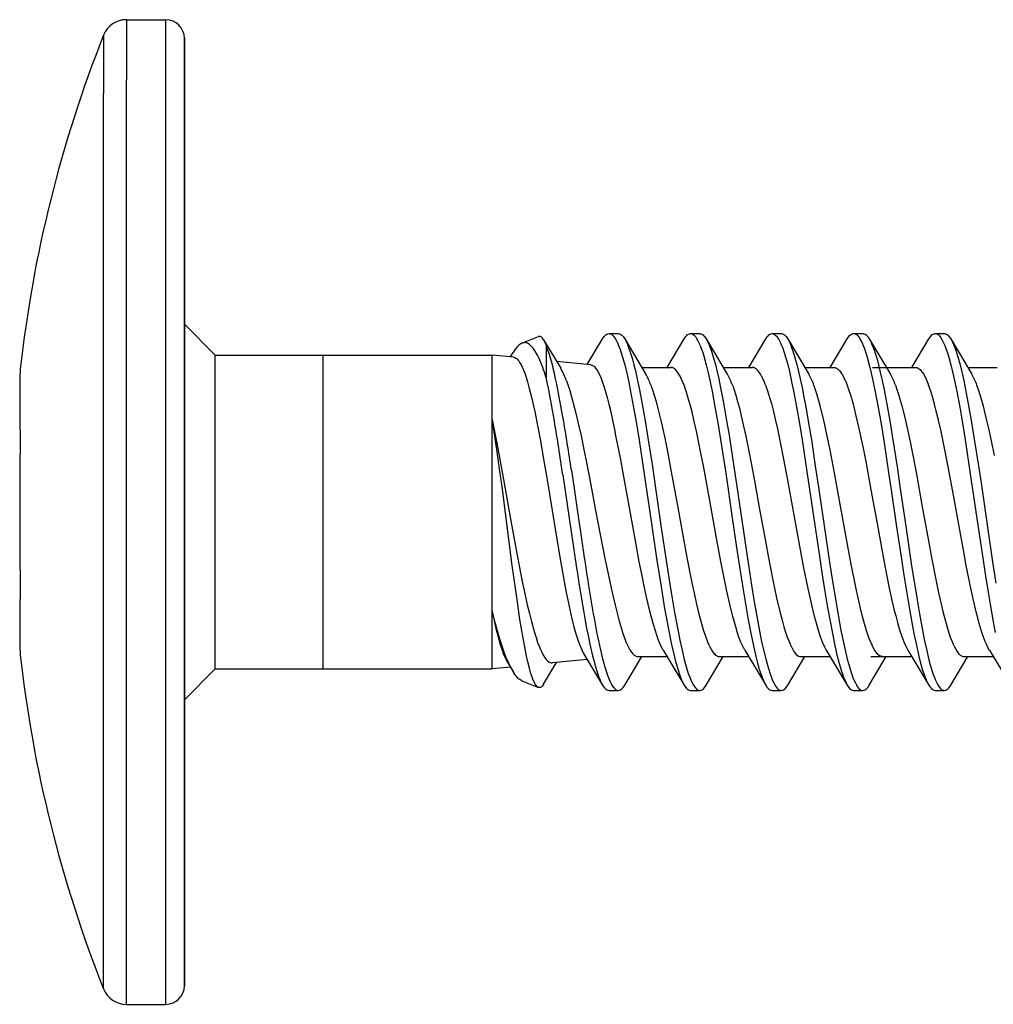
# Model space of a CAD drawing. Extents: x -953 to 5557, y -182 to 4300.
# Drawn here: x 4768 to 4784, y 3299 to 3315 of the extents above; entities that cross this region are included whole.
import ezdxf

# ---------------------------------------------------------------- set-up
doc = ezdxf.new("R2010")
doc.units = 0
doc.header["$LTSCALE"] = 2
doc.layers.get('0').update_dxf_attribs({"linetype": 'CONTINUOUS'})
doc.layers.add('NVELOPE_BOX_RAIL', color=253, linetype='CONTINUOUS')
doc.layers.add('NVELOPE_FIXINGS', color=1, linetype='CONTINUOUS')

# ---------------------------------------------------------------- blocks, each defined once
blk = doc.blocks.new('TDA_Side')
for p, q in [((66.9027, 56.5978), (66.9027, 56.5207)), ((66.9027, 56.5978), (66.9533, 56.5978)), ((66.9533, 56.5207), (66.9533, 56.5978)), ((66.8734, 56.5779), (66.8734, 56.5032)), ((66.9769, 56.5741), (66.9769, 55.3615)), ((66.9769, 56.4999), (66.9769, 56.5741)), ((66.9027, 55.3379), (66.9027, 56.5207)), ((66.9533, 55.3379), (66.9533, 56.5207)), ((66.8734, 55.3578), (66.8734, 56.5032)), ((66.9769, 55.3615), (66.9769, 56.4999)), ((67.0163, 56.1686), (66.9769, 56.208)), ((67.4088, 56.1839), (67.4299, 56.1923)), ((67.4924, 56.1564), (67.512, 56.1893)), ((67.5202, 56.1962), (67.532, 56.1962)), ((67.5403, 56.1893), (67.5671, 56.1445)), ((67.5946, 56.1529), (67.6164, 56.1893)), ((67.6246, 56.1962), (67.6364, 56.1962)), ((67.6446, 56.1893), (67.6716, 56.1443)), ((67.6989, 56.1529), (67.7207, 56.1893)), ((67.7289, 56.1962), (67.7407, 56.1962)), ((67.7489, 56.1893), (67.7759, 56.1443)), ((67.8032, 56.1529), (67.8251, 56.1893)), ((67.8332, 56.1962), (67.845, 56.1962)), ((67.8532, 56.1893), (67.8802, 56.1443)), ((67.9076, 56.1529), (67.9294, 56.1893)), ((67.9376, 56.1962), (67.9494, 56.1962)), ((67.9576, 56.1893), (67.9846, 56.1442)), ((67.4366, 56.1881), (67.4584, 56.1518)), ((67.4396, 56.1818), (67.4396, 56.1683)), ((67.0163, 56.1441), (67.0163, 56.1686)), ((67.0163, 56.1686), (67.3706, 56.1686)), ((67.3706, 56.1441), (67.3706, 56.1686)), ((67.3984, 56.1659), (67.3706, 56.1686)), ((67.394, 56.1663), (67.3974, 56.1719)), ((67.4396, 56.1683), (67.4396, 56.1406)), ((67.497, 56.156), (67.4532, 56.1604)), ((67.5621, 56.1529), (67.5996, 56.1529)), ((67.6664, 56.1529), (67.7039, 56.1529)), ((67.7707, 56.1529), (67.8082, 56.1529)), ((67.8575, 56.1529), (67.8801, 56.1529)), ((67.8751, 56.1529), (67.9126, 56.1529)), ((67.9794, 56.1529), (68.0169, 56.1529)), ((66.7669, 56.1505), (66.7662, 56.1395)), ((66.7662, 56.1395), (66.7662, 56.1222)), ((67.0163, 55.7671), (67.0163, 56.1441)), ((67.3706, 56.0857), (67.3706, 56.1441)), ((66.7662, 56.1222), (66.7662, 56.0871)), ((67.3706, 55.8405), (67.3706, 56.0857)), ((66.7662, 56.0203), (66.7662, 55.9154)), ((67.4611, 56.0155), (67.4718, 55.9423)), ((67.4721, 56.0213), (67.4829, 55.9475)), ((66.7662, 55.9933), (66.7662, 55.9444)), ((66.7662, 55.8486), (66.7662, 55.7962)), ((67.3706, 55.7671), (67.3706, 55.8405)), ((66.7662, 55.7962), (66.7669, 55.7852)), ((67.4877, 55.787), (67.512, 55.7464)), ((67.5896, 55.7911), (67.6164, 55.7464)), ((67.6939, 55.7912), (67.7207, 55.7464)), ((67.7982, 55.7911), (67.8251, 55.7464)), ((67.9025, 55.7912), (67.9294, 55.7464)), ((68.0069, 55.7912), (68.0337, 55.7464)), ((67.3896, 55.7768), (67.3974, 55.7638)), ((67.4366, 55.7476), (67.4532, 55.7753)), ((67.4924, 55.7792), (67.4481, 55.7748)), ((67.5403, 55.7464), (67.562, 55.7828)), ((67.5571, 55.7828), (67.5946, 55.7828)), ((67.6446, 55.7464), (67.6664, 55.7828)), ((67.6614, 55.7828), (67.6989, 55.7828)), ((67.7489, 55.7464), (67.7707, 55.7828)), ((67.7657, 55.7828), (67.8032, 55.7828)), ((67.8532, 55.7464), (67.875, 55.7828)), ((67.855, 55.7828), (67.8707, 55.7828)), ((67.8701, 55.7828), (67.9075, 55.7828)), ((67.9576, 55.7464), (67.9793, 55.7828)), ((67.9744, 55.7828), (68.0119, 55.7828)), ((67.0163, 55.7671), (66.9769, 55.7277)), ((67.0163, 55.7671), (67.3706, 55.7671)), ((67.394, 55.7694), (67.3706, 55.7671)), ((67.4088, 55.7518), (67.4299, 55.7434)), ((67.5202, 55.7395), (67.532, 55.7395)), ((67.6246, 55.7395), (67.6364, 55.7395)), ((67.7289, 55.7395), (67.7407, 55.7395)), ((67.8332, 55.7395), (67.845, 55.7395)), ((67.9376, 55.7395), (67.9494, 55.7395)), ((66.9027, 55.3379), (66.9533, 55.3379))]:
    blk.add_line(p, q)
for points in [[(67.4366, 56.1881), (67.435, 56.1904), (67.4341, 56.1913), (67.4333, 56.1919), (67.4322, 56.1925), (67.4311, 56.1926), (67.4299, 56.1923)], [(67.512, 56.1893), (67.514, 56.1923), (67.5151, 56.1935), (67.5161, 56.1944), (67.5175, 56.1954), (67.5188, 56.196), (67.5202, 56.1962)], [(67.5202, 56.1962), (67.5212, 56.1961), (67.5221, 56.1959), (67.523, 56.1954), (67.5239, 56.1948), (67.5257, 56.1931), (67.5275, 56.1908), (67.5293, 56.1878), (67.531, 56.1843), (67.5325, 56.1809), (67.5339, 56.1771), (67.5358, 56.1717), (67.5376, 56.1658), (67.5403, 56.156), (67.5428, 56.1454), (67.5454, 56.1339), (67.5478, 56.1219), (67.5516, 56.1017), (67.5553, 56.0807), (67.5587, 56.0596), (67.5653, 56.0162), (67.575, 55.9502), (67.5811, 55.9086), (67.5843, 55.888), (67.5876, 55.8672), (67.5909, 55.8468), (67.5945, 55.827), (67.5971, 55.8131), (67.5999, 55.7999), (67.6026, 55.7877), (67.6054, 55.7764), (67.6085, 55.7659), (67.61, 55.7611), (67.6116, 55.7567), (67.614, 55.7511), (67.6164, 55.7464)], [(67.532, 56.1962), (67.5334, 56.196), (67.5348, 56.1954), (67.5362, 56.1944), (67.5372, 56.1935), (67.5382, 56.1923), (67.5403, 56.1893)], [(67.5403, 56.1893), (67.542, 56.1861), (67.5437, 56.1824), (67.5453, 56.1782), (67.5469, 56.1736), (67.5501, 56.1633), (67.552, 56.1562), (67.5539, 56.1486), (67.5564, 56.1377), (67.5588, 56.1263), (67.5627, 56.106), (67.5664, 56.0847), (67.57, 56.0629), (67.5757, 56.0262), (67.5794, 56.0012), (67.5867, 55.9506), (67.5942, 55.9002), (67.5981, 55.8754), (67.601, 55.8571), (67.6041, 55.8392), (67.6085, 55.8153), (67.6108, 55.8039), (67.6132, 55.7929), (67.6165, 55.7793), (67.6182, 55.7729), (67.6199, 55.767), (67.6217, 55.7614), (67.6235, 55.7564), (67.6259, 55.7508), (67.6283, 55.7463), (67.6295, 55.7444), (67.6308, 55.7427), (67.632, 55.7415), (67.6332, 55.7405), (67.6348, 55.7397), (67.6364, 55.7395)], [(67.6164, 56.1893), (67.6184, 56.1923), (67.6194, 56.1934), (67.6204, 56.1944), (67.6218, 56.1954), (67.6232, 56.196), (67.6246, 56.1962)], [(67.6246, 56.1962), (67.6262, 56.1959), (67.6279, 56.1951), (67.6295, 56.1938), (67.6307, 56.1924), (67.6319, 56.1908), (67.6336, 56.1878), (67.6353, 56.1844), (67.6368, 56.1809), (67.6383, 56.1772), (67.6401, 56.1718), (67.6419, 56.166), (67.6445, 56.1563), (67.6471, 56.1458), (67.6496, 56.1344), (67.652, 56.1225), (67.6558, 56.1026), (67.6594, 56.0819), (67.6628, 56.0608), (67.6695, 56.0174), (67.6778, 55.9604), (67.6834, 55.9224), (67.6863, 55.9034), (67.6921, 55.8659), (67.6952, 55.8477), (67.6983, 55.8298), (67.7016, 55.8127), (67.7049, 55.7965), (67.7085, 55.7814), (67.7103, 55.7745), (67.7121, 55.768), (67.7141, 55.762), (67.716, 55.7565), (67.7183, 55.751), (67.7207, 55.7464)], [(67.6364, 56.1962), (67.6378, 56.196), (67.6392, 56.1954), (67.6406, 56.1944), (67.6416, 56.1934), (67.6426, 56.1923), (67.6446, 56.1893)], [(67.6446, 56.1893), (67.6463, 56.1861), (67.648, 56.1825), (67.6496, 56.1783), (67.6512, 56.1738), (67.6544, 56.1636), (67.6563, 56.1565), (67.6581, 56.1491), (67.6606, 56.1382), (67.663, 56.1269), (67.6667, 56.1074), (67.6703, 56.0871), (67.6738, 56.0662), (67.6796, 56.0287), (67.6834, 56.0033), (67.6909, 55.9515), (67.6986, 55.8998), (67.7026, 55.8742), (67.7057, 55.8554), (67.7088, 55.8369), (67.7132, 55.8134), (67.7155, 55.8022), (67.7179, 55.7915), (67.7211, 55.7782), (67.7228, 55.7721), (67.7245, 55.7663), (67.7262, 55.7609), (67.728, 55.7561), (67.7295, 55.7524), (67.7311, 55.7491), (67.7323, 55.7468), (67.7336, 55.7447), (67.7355, 55.7423), (67.7366, 55.7412), (67.7377, 55.7404), (67.7386, 55.74), (67.7395, 55.7397), (67.7407, 55.7395)], [(67.7207, 56.1893), (67.7227, 56.1923), (67.7237, 56.1934), (67.7248, 56.1944), (67.7261, 56.1954), (67.7275, 56.196), (67.7289, 56.1962)], [(67.7289, 56.1962), (67.7305, 56.1959), (67.7321, 56.1951), (67.7337, 56.1938), (67.7349, 56.1924), (67.7361, 56.1908), (67.7379, 56.1879), (67.7396, 56.1845), (67.7411, 56.1811), (67.7425, 56.1773), (67.7443, 56.172), (67.7461, 56.1662), (67.7488, 56.1565), (67.7514, 56.1459), (67.7539, 56.1346), (67.7563, 56.1227), (67.7602, 56.1023), (67.7638, 56.081), (67.7673, 56.06), (67.7739, 56.0169), (67.7835, 55.9511), (67.7898, 55.9083), (67.7931, 55.8873), (67.7964, 55.8663), (67.7998, 55.8458), (67.8034, 55.8259), (67.806, 55.8122), (67.8087, 55.799), (67.8114, 55.787), (67.8143, 55.7758), (67.8173, 55.7654), (67.8188, 55.7607), (67.8204, 55.7564), (67.8227, 55.7509), (67.8251, 55.7464)], [(67.7407, 56.1962), (67.7421, 56.196), (67.7435, 56.1954), (67.7449, 56.1944), (67.7459, 56.1934), (67.7469, 56.1923), (67.7489, 56.1893)], [(67.7489, 56.1893), (67.7506, 56.1861), (67.7523, 56.1825), (67.7539, 56.1784), (67.7555, 56.1739), (67.7586, 56.1637), (67.7606, 56.1566), (67.7624, 56.1492), (67.7649, 56.1384), (67.7673, 56.127), (67.7696, 56.1149), (67.7719, 56.1025), (67.7756, 56.0815), (67.7791, 56.06), (67.7846, 56.0241), (67.7882, 55.9998), (67.7954, 55.9503), (67.8028, 55.9009), (67.8065, 55.8767), (67.8094, 55.8587), (67.8124, 55.8412), (67.817, 55.8164), (67.8193, 55.8046), (67.8218, 55.7934), (67.8251, 55.7794), (67.8269, 55.7729), (67.8287, 55.7668), (67.8305, 55.7611), (67.8323, 55.756), (67.8339, 55.7523), (67.8354, 55.7491), (67.8367, 55.7467), (67.8379, 55.7447), (67.8399, 55.7422), (67.8409, 55.7412), (67.842, 55.7404), (67.8429, 55.7399), (67.8438, 55.7396), (67.845, 55.7395)], [(67.8251, 56.1893), (67.8271, 56.1923), (67.8281, 56.1935), (67.8291, 56.1944), (67.8305, 56.1954), (67.8319, 56.196), (67.8332, 56.1962)], [(67.8332, 56.1962), (67.8341, 56.1961), (67.8351, 56.1959), (67.836, 56.1954), (67.8369, 56.1948), (67.8387, 56.1931), (67.8405, 56.1908), (67.8422, 56.1879), (67.844, 56.1844), (67.8455, 56.1809), (67.8469, 56.1771), (67.8488, 56.1717), (67.8506, 56.1659), (67.8532, 56.156), (67.8558, 56.1453), (67.8584, 56.1338), (67.8608, 56.1218), (67.8646, 56.1016), (67.8683, 56.0806), (67.8717, 56.0593), (67.8784, 56.0155), (67.8817, 55.9933), (67.8882, 55.949), (67.8943, 55.9076), (67.8974, 55.8872), (67.9007, 55.8664), (67.9041, 55.846), (67.9076, 55.8263), (67.9102, 55.8125), (67.913, 55.7993), (67.9157, 55.7873), (67.9185, 55.7761), (67.9215, 55.7657), (67.923, 55.7609), (67.9246, 55.7566), (67.927, 55.751), (67.9294, 55.7464)], [(67.845, 56.1962), (67.8464, 56.196), (67.8478, 56.1954), (67.8492, 56.1944), (67.8502, 56.1935), (67.8512, 56.1923), (67.8532, 56.1893)], [(67.8532, 56.1893), (67.855, 56.1861), (67.8566, 56.1824), (67.8583, 56.1783), (67.8599, 56.1737), (67.8631, 56.1634), (67.865, 56.1562), (67.8669, 56.1487), (67.8694, 56.1377), (67.8717, 56.1263), (67.8757, 56.1058), (67.8794, 56.0845), (67.883, 56.0626), (67.8887, 56.0257), (67.8924, 56.0007), (67.8999, 55.9497), (67.9074, 55.899), (67.9113, 55.874), (67.9143, 55.8556), (67.9174, 55.8377), (67.9217, 55.8141), (67.924, 55.8029), (67.9264, 55.7922), (67.9296, 55.7788), (67.9313, 55.7725), (67.933, 55.7667), (67.9347, 55.7613), (67.9365, 55.7563), (67.9381, 55.7526), (67.9396, 55.7492), (67.9409, 55.7469), (67.9422, 55.7448), (67.9441, 55.7423), (67.9452, 55.7413), (67.9463, 55.7405), (67.9472, 55.74), (67.9481, 55.7397), (67.9494, 55.7395)], [(67.9294, 56.1893), (67.9314, 56.1922), (67.9324, 56.1934), (67.9334, 56.1944), (67.9348, 56.1954), (67.9362, 56.196), (67.9376, 56.1962)], [(67.9376, 56.1962), (67.9385, 56.1961), (67.9394, 56.1958), (67.9403, 56.1954), (67.9412, 56.1948), (67.943, 56.1931), (67.9448, 56.1907), (67.9466, 56.1878), (67.9483, 56.1843), (67.9498, 56.1809), (67.9513, 56.1771), (67.9531, 56.1717), (67.9549, 56.1659), (67.9576, 56.1561), (67.9601, 56.1455), (67.9627, 56.1341), (67.9651, 56.1222), (67.9689, 56.1022), (67.9725, 56.0815), (67.9759, 56.0604), (67.9825, 56.0169), (67.9922, 55.9509), (67.9983, 55.9092), (68.0015, 55.8887), (68.0048, 55.8679), (68.0082, 55.8474), (68.0117, 55.8275), (68.0144, 55.8135)], [(67.9494, 56.1962), (67.9508, 56.196), (67.9522, 56.1954), (67.9535, 56.1944), (67.9546, 56.1934), (67.9556, 56.1922), (67.9576, 56.1893)], [(67.9576, 56.1893), (67.9593, 56.1861), (67.961, 56.1824), (67.9626, 56.1782), (67.9643, 56.1737), (67.9674, 56.1634), (67.9693, 56.1563), (67.9712, 56.1488), (67.9737, 56.1379), (67.976, 56.1266), (67.9799, 56.1063), (67.9836, 56.0852), (67.9872, 56.0635), (67.9929, 56.0269), (67.9966, 56.002), (68.0039, 55.9514), (68.0114, 55.9012), (68.0152, 55.8767)], [(67.4088, 56.1839), (67.4074, 56.1832), (67.406, 56.1823), (67.4045, 56.1811), (67.4031, 56.1797), (67.4002, 56.1763), (67.3974, 56.1719)], [(67.4304, 56.165), (67.4286, 56.1687), (67.4267, 56.172), (67.425, 56.1749), (67.4232, 56.1774), (67.4208, 56.1802), (67.4184, 56.1823), (67.416, 56.1837), (67.4148, 56.1842), (67.4136, 56.1845), (67.4124, 56.1846), (67.4112, 56.1845), (67.41, 56.1843), (67.4088, 56.1839)], [(67.3984, 56.1659), (67.3998, 56.1655), (67.4012, 56.1648), (67.4026, 56.1637), (67.4037, 56.1625), (67.4047, 56.1612), (67.4063, 56.1588), (67.4079, 56.156), (67.4092, 56.1531), (67.4106, 56.1499), (67.4123, 56.1453), (67.4141, 56.1402)], [(67.497, 56.156), (67.4981, 56.1558), (67.4991, 56.1554), (67.5002, 56.1547), (67.5012, 56.1539), (67.5033, 56.1516), (67.5054, 56.1485), (67.5075, 56.1446), (67.5096, 56.14), (67.5112, 56.136), (67.5127, 56.1316)], [(67.6162, 56.1302), (67.6144, 56.1347), (67.6127, 56.1387), (67.6112, 56.1417), (67.6097, 56.1444), (67.608, 56.147), (67.6063, 56.1491), (67.6052, 56.1502), (67.6041, 56.1512), (67.6026, 56.1521), (67.6011, 56.1527), (67.5996, 56.1529)], [(67.7205, 56.1302), (67.7187, 56.1347), (67.717, 56.1387), (67.7155, 56.1417), (67.714, 56.1444), (67.7123, 56.147), (67.7107, 56.1491), (67.7095, 56.1502), (67.7084, 56.1512), (67.7069, 56.1521), (67.7054, 56.1527), (67.7039, 56.1529)], [(67.8082, 56.1529), (67.8097, 56.1527), (67.8112, 56.1521), (67.8127, 56.1512), (67.8138, 56.1502), (67.815, 56.1491), (67.8166, 56.147), (67.8183, 56.1445), (67.8198, 56.1418), (67.8213, 56.1388), (67.8231, 56.1348), (67.8248, 56.1302)], [(67.9126, 56.1529), (67.9141, 56.1527), (67.9156, 56.1521), (67.9171, 56.1512), (67.9182, 56.1502), (67.9193, 56.1491), (67.921, 56.147), (67.9226, 56.1445), (67.9241, 56.1418), (67.9256, 56.1388), (67.9274, 56.1348), (67.9292, 56.1302)], [(67.4141, 56.1402), (67.4159, 56.1343), (67.4178, 56.1278), (67.4214, 56.1131), (67.4251, 56.0966), (67.4288, 56.0785), (67.4324, 56.059), (67.4361, 56.0381), (67.441, 56.009), (67.4508, 55.949), (67.4573, 55.91), (67.4607, 55.891), (67.4656, 55.8648), (67.4683, 55.8513), (67.471, 55.8388), (67.4732, 55.8295), (67.4754, 55.8209), (67.4779, 55.8121), (67.4803, 55.8042), (67.4828, 55.7974), (67.4853, 55.7916), (67.4877, 55.787)], [(67.4657, 56.1357), (67.4678, 56.1299), (67.4699, 56.1234), (67.4741, 56.1089), (67.4782, 56.0926), (67.4813, 56.0794), (67.4844, 56.0654), (67.4885, 56.0456), (67.4914, 56.0314), (67.4969, 56.0028), (67.5031, 55.9698), (67.5093, 55.937), (67.5149, 55.9084), (67.5177, 55.8947), (67.5229, 55.8706), (67.5255, 55.8594), (67.5281, 55.8487)], [(67.5127, 56.1316), (67.5153, 56.1235), (67.5179, 56.1145), (67.5201, 56.1057), (67.5224, 56.0962), (67.5253, 56.0832), (67.5281, 56.0694)], [(67.5737, 56.1302), (67.5759, 56.124), (67.578, 56.1172), (67.5804, 56.1091), (67.5827, 56.1005), (67.5869, 56.0831), (67.591, 56.0644), (67.5953, 56.0433), (67.5995, 56.0214), (67.6024, 56.0057), (67.6082, 55.9738), (67.6159, 55.9309), (67.6198, 55.9098), (67.6258, 55.8792), (67.629, 55.8642), (67.6322, 55.85), (67.6349, 55.8387), (67.6377, 55.8281), (67.6407, 55.8174), (67.6439, 55.8079), (67.6457, 55.8031), (67.6475, 55.7987), (67.6491, 55.7953), (67.6508, 55.7922), (67.6525, 55.7894), (67.6543, 55.787), (67.6555, 55.7858), (67.6566, 55.7847), (67.6582, 55.7837), (67.6598, 55.783), (67.6614, 55.7828)], [(67.6939, 55.7912), (67.6913, 55.7961), (67.6886, 55.802), (67.6861, 55.8089), (67.6841, 55.8146), (67.6823, 55.8208), (67.6786, 55.8341), (67.6747, 55.8498), (67.671, 55.8666), (67.6671, 55.8852), (67.6633, 55.9046), (67.6581, 55.9324), (67.6478, 55.9894), (67.6409, 56.0268), (67.6374, 56.0451), (67.6321, 56.0711), (67.6292, 56.0838), (67.6264, 56.0959), (67.624, 56.105), (67.6216, 56.1135), (67.6189, 56.1224), (67.6162, 56.1302)], [(67.678, 56.1302), (67.6802, 56.1241), (67.6824, 56.1173), (67.6847, 56.1092), (67.687, 56.1006), (67.6912, 56.0834), (67.6952, 56.0648), (67.6995, 56.0436), (67.7038, 56.0216), (67.7067, 56.0058), (67.7125, 55.9737), (67.7203, 55.9306), (67.7243, 55.9093), (67.7302, 55.8787), (67.7347, 55.8579), (67.7392, 55.8388), (67.7416, 55.8296), (67.744, 55.821), (67.7461, 55.8141), (67.7483, 55.8078), (67.7501, 55.803), (67.7519, 55.7986), (67.7535, 55.7952), (67.7552, 55.7921), (67.7569, 55.7893), (67.7587, 55.787), (67.7598, 55.7857), (67.761, 55.7847), (67.7626, 55.7836), (67.7642, 55.783), (67.7657, 55.7828)], [(67.7205, 56.1302), (67.7231, 56.1227), (67.7257, 56.1143), (67.7279, 56.1065), (67.7301, 56.0982), (67.7329, 56.0865), (67.7357, 56.0741), (67.7397, 56.0552), (67.7436, 56.0355), (67.7487, 56.0084), (67.7521, 55.9899), (67.7589, 55.9523), (67.7657, 55.9147), (67.7692, 55.8963), (67.7745, 55.8701), (67.7775, 55.8566), (67.7805, 55.8436), (67.7828, 55.8346), (67.7851, 55.8261), (67.7878, 55.8168), (67.7905, 55.8085), (67.7931, 55.8018), (67.7956, 55.796), (67.7982, 55.7911)], [(67.8701, 55.7828), (67.8685, 55.783), (67.867, 55.7836), (67.8655, 55.7846), (67.8643, 55.7855), (67.8632, 55.7867), (67.8615, 55.7889), (67.8598, 55.7915), (67.8583, 55.7943), (67.8568, 55.7974), (67.855, 55.8015), (67.8532, 55.8061), (67.8502, 55.8148), (67.8473, 55.8246), (67.8447, 55.8343), (67.8421, 55.8447), (67.839, 55.8579), (67.836, 55.8719), (67.8301, 55.9013), (67.8262, 55.9218), (67.8186, 55.9638), (67.8118, 56.0015), (67.8084, 56.0201), (67.8031, 56.0473), (67.7991, 56.0669), (67.7951, 56.0852), (67.7909, 56.1022), (67.7888, 56.11), (67.7867, 56.1173), (67.7845, 56.1241), (67.7823, 56.1302)], [(67.8248, 56.1302), (67.8268, 56.1248), (67.8287, 56.119), (67.8324, 56.1062), (67.8362, 56.0911), (67.84, 56.0747), (67.8452, 56.0497), (67.8486, 56.0323), (67.8553, 55.9961), (67.8631, 55.9531), (67.87, 55.9151), (67.8735, 55.8968), (67.8788, 55.8704), (67.8818, 55.8567), (67.8848, 55.8437), (67.887, 55.8348), (67.8893, 55.8263), (67.892, 55.817), (67.8948, 55.8086), (67.8973, 55.8019), (67.8999, 55.796), (67.9025, 55.7912)], [(67.8867, 56.1302), (67.8886, 56.1247), (67.8906, 56.1187), (67.8929, 56.1109), (67.8951, 56.1026), (67.8995, 56.0849), (67.9037, 56.0657), (67.9067, 56.0513), (67.9096, 56.0364), (67.9135, 56.0161), (67.9211, 55.9743), (67.9289, 55.931), (67.9328, 55.9098), (67.9388, 55.8792), (67.9419, 55.8643), (67.9451, 55.85), (67.9479, 55.8387), (67.9507, 55.8281), (67.9538, 55.8174), (67.9569, 55.8079), (67.9587, 55.8031), (67.9605, 55.7987), (67.9621, 55.7953), (67.9638, 55.7922), (67.9655, 55.7894), (67.9673, 55.787), (67.9684, 55.7858), (67.9696, 55.7847), (67.9712, 55.7837), (67.9728, 55.783), (67.9744, 55.7828)], [(68.0069, 55.7912), (68.005, 55.7946), (68.0031, 55.7986), (68.0012, 55.8032), (67.999, 55.8089), (67.9965, 55.8167), (67.994, 55.825), (67.992, 55.8326), (67.99, 55.8401), (67.9861, 55.8566), (67.9823, 55.8744), (67.9773, 55.8994), (67.974, 55.9167), (67.9676, 55.952), (67.9609, 55.9892), (67.9575, 56.0076), (67.9525, 56.0345), (67.9486, 56.054), (67.9447, 56.0729), (67.9419, 56.0853), (67.939, 56.0971), (67.9368, 56.1058), (67.9345, 56.114), (67.9319, 56.1225), (67.9292, 56.1302)], [(68.0133, 56.04), (68.0095, 56.0589), (68.0065, 56.0731), (68.0034, 56.0868), (67.9994, 56.1031), (67.9973, 56.1106), (67.9952, 56.1177), (67.9931, 56.1242), (67.991, 56.1302)], [(66.7662, 56.0871), (66.7662, 56.0834), (66.7664, 56.0806), (66.7669, 56.065), (66.7669, 56.0529), (66.7664, 56.0304), (66.7662, 56.024), (66.7662, 56.0203)], [(67.4299, 55.7434), (67.429, 55.7439), (67.428, 55.7447), (67.4271, 55.7458), (67.4261, 55.7472), (67.4242, 55.7508), (67.4228, 55.7541), (67.4214, 55.7579), (67.4198, 55.7627), (67.4183, 55.7682), (67.4163, 55.7763), (67.4143, 55.7854), (67.4123, 55.7954), (67.4103, 55.8063), (67.4063, 55.8302), (67.4034, 55.8495), (67.4004, 55.8702), (67.3965, 55.8996), (67.3886, 55.96), (67.3833, 56.0005), (67.3806, 56.02), (67.3766, 56.048), (67.3736, 56.0676), (67.3706, 56.0857)], [(67.3706, 56.0857), (67.3758, 56.0604), (67.3793, 56.0425), (67.3862, 56.0048), (67.3939, 55.9612), (67.4015, 55.9193), (67.4054, 55.8988), (67.4092, 55.8791), (67.4124, 55.8637), (67.4156, 55.8492), (67.4183, 55.8381), (67.4209, 55.8277), (67.4248, 55.8139), (67.4269, 55.8072), (67.4289, 55.8011), (67.4307, 55.7963), (67.4325, 55.792), (67.4341, 55.7886), (67.4357, 55.7856), (67.4377, 55.7821), (67.4398, 55.7793), (67.4419, 55.7772), (67.444, 55.7757), (67.445, 55.7752), (67.446, 55.7749), (67.4471, 55.7748), (67.4481, 55.7748)], [(67.5896, 55.7911), (67.5874, 55.7951), (67.5853, 55.7997), (67.5832, 55.8047), (67.5812, 55.8103), (67.5791, 55.8169), (67.577, 55.824), (67.5741, 55.8346), (67.5713, 55.8459), (67.5682, 55.8592), (67.5652, 55.8731), (67.5621, 55.8884), (67.559, 55.9043), (67.555, 55.9261), (67.5468, 55.971), (67.5387, 56.0156), (67.5347, 56.0371), (67.5314, 56.0535), (67.5281, 56.0694)], [(66.7662, 55.9154), (66.7662, 55.9116), (66.7664, 55.9053), (66.7669, 55.8828), (66.7669, 55.8707), (66.7666, 55.8601), (66.7662, 55.8522), (66.7662, 55.8486)], [(67.3706, 55.8405), (67.3731, 55.8292), (67.3755, 55.8186), (67.3778, 55.8094), (67.3801, 55.801), (67.3833, 55.7911), (67.3849, 55.7867), (67.3865, 55.7828), (67.388, 55.7796), (67.3896, 55.7768)], [(67.3974, 55.7638), (67.3944, 55.7692), (67.3914, 55.7755), (67.3884, 55.7827), (67.3862, 55.7886), (67.384, 55.795), (67.3807, 55.805), (67.3774, 55.8157), (67.374, 55.8278), (67.3706, 55.8405)], [(67.5281, 55.8487), (67.5307, 55.8383), (67.5332, 55.8284), (67.5356, 55.82), (67.538, 55.8123), (67.5399, 55.8068), (67.5419, 55.8019), (67.5434, 55.7982), (67.545, 55.7948), (67.5468, 55.7916), (67.5486, 55.7888), (67.5507, 55.7862), (67.5528, 55.7843), (67.5539, 55.7837), (67.555, 55.7832), (67.556, 55.7829), (67.5571, 55.7828)], [(67.4088, 55.7518), (67.4074, 55.7525), (67.406, 55.7534), (67.4045, 55.7546), (67.4031, 55.756), (67.4002, 55.7594), (67.3974, 55.7638)], [(67.5151, 55.7687), (67.5168, 55.763), (67.5186, 55.7578), (67.5203, 55.7535), (67.5221, 55.7497), (67.5239, 55.7463), (67.5258, 55.7435)], [(67.4366, 55.7476), (67.435, 55.7453), (67.4341, 55.7444), (67.4333, 55.7438), (67.4322, 55.7432), (67.4311, 55.7431), (67.4299, 55.7434)], [(67.512, 55.7464), (67.514, 55.7434), (67.5151, 55.7422), (67.5161, 55.7413), (67.5175, 55.7403), (67.5188, 55.7397), (67.5202, 55.7395)], [(67.532, 55.7395), (67.5334, 55.7397), (67.5348, 55.7403), (67.5362, 55.7413), (67.5372, 55.7422), (67.5382, 55.7434), (67.5403, 55.7464)], [(67.6164, 55.7464), (67.6184, 55.7434), (67.6194, 55.7422), (67.6204, 55.7413), (67.6218, 55.7403), (67.6232, 55.7397), (67.6246, 55.7395)], [(67.6364, 55.7395), (67.6378, 55.7397), (67.6392, 55.7403), (67.6406, 55.7413), (67.6416, 55.7422), (67.6426, 55.7434), (67.6446, 55.7464)], [(67.7207, 55.7464), (67.7227, 55.7434), (67.7237, 55.7422), (67.7248, 55.7413), (67.7261, 55.7403), (67.7275, 55.7397), (67.7289, 55.7395)], [(67.7407, 55.7395), (67.7421, 55.7397), (67.7435, 55.7403), (67.7449, 55.7413), (67.7459, 55.7422), (67.7469, 55.7434), (67.7489, 55.7464)], [(67.8251, 55.7464), (67.8271, 55.7434), (67.8281, 55.7422), (67.8291, 55.7412), (67.8305, 55.7403), (67.8319, 55.7397), (67.8332, 55.7395)], [(67.845, 55.7395), (67.8464, 55.7397), (67.8478, 55.7403), (67.8492, 55.7412), (67.8502, 55.7422), (67.8512, 55.7434), (67.8532, 55.7464)], [(67.9294, 55.7464), (67.9314, 55.7435), (67.9324, 55.7423), (67.9334, 55.7413), (67.9348, 55.7403), (67.9362, 55.7397), (67.9376, 55.7395)], [(67.9494, 55.7395), (67.9508, 55.7397), (67.9522, 55.7403), (67.9535, 55.7413), (67.9546, 55.7423), (67.9556, 55.7435), (67.9576, 55.7464)]]:
    blk.add_lwpolyline(points)
for centre, radius, start, end in [((66.9027, 56.5663), 0.0315, 90, 158.3502), ((66.9533, 56.5741), 0.0236, 0, 90), ((68.4103, 55.9678), 1.6535, 158.3502, 173.6571), ((67.3998, 56.167), 0.0425, 20.3748, 29.7235), ((67.2096, 56.0948), 0.2459, 11.8006, 20.7064), ((67.241, 56.0799), 0.2076, 16.9765, 24.1871), ((67.3728, 56.103), 0.0985, 19.3582, 29.6466), ((66.3173, 55.8983), 1.1482, 9.3127, 12.1806), ((66.4465, 55.9209), 1.0286, 9.4456, 12.5935), ((67.4905, 56.1008), 0.0882, 19.5, 29.7571), ((67.594, 56.1004), 0.0892, 19.5283, 29.4534), ((67.6978, 56.1002), 0.0897, 19.5636, 29.4512), ((67.8024, 56.1003), 0.0894, 19.5447, 29.4532), ((67.9065, 56.1002), 0.0896, 19.6026, 29.468), ((64.2773, 55.5504), 3.2293, 8.3837, 9.613), ((63.9275, 55.4972), 3.5714, 8.3444, 9.4583), ((72.7466, 56.7055), 5.3297, 188.2327, 188.997), ((73.2873, 56.7855), 5.8646, 188.21505, 188.91972), ((69.2406, 56.1475), 1.7679, 188.8273, 190.8557), ((69.1202, 56.1284), 1.6577, 188.9002, 191.0193), ((67.9681, 55.9009), 0.4833, 190.6449, 196.0718), ((68.0142, 55.909), 0.5185, 190.5018, 195.7019), ((68.4103, 55.9678), 1.6535, 186.3429, 201.6498), ((67.5999, 55.7933), 0.0997, 195.2195, 208.0716), ((67.5332, 55.7479), 0.00852, 210.8032, 262.2892), ((66.9027, 55.3694), 0.0315, 201.6498, 270), ((66.9533, 55.3615), 0.0236, 270, 360)]:
    blk.add_arc(centre, radius, start, end)

msp = doc.modelspace()

# ---------------------------------------------------------------- linework, layer by layer
at = {"layer": 'NVELOPE_BOX_RAIL'}
msp.add_line((4772.866, 3309.519), (4772.866, 3304.419), dxfattribs=at)

# ---------------------------------------------------------------- block references
at = {"layer": 'NVELOPE_FIXINGS', "linetype": 'Continuous', "lineweight": 5, "xscale": 12.7, "yscale": 12.7, "zscale": 12.7}
msp.add_blockref('TDA_Side', (3920.009, 2596.177), dxfattribs=at)

doc.saveas('drawing.dxf')
